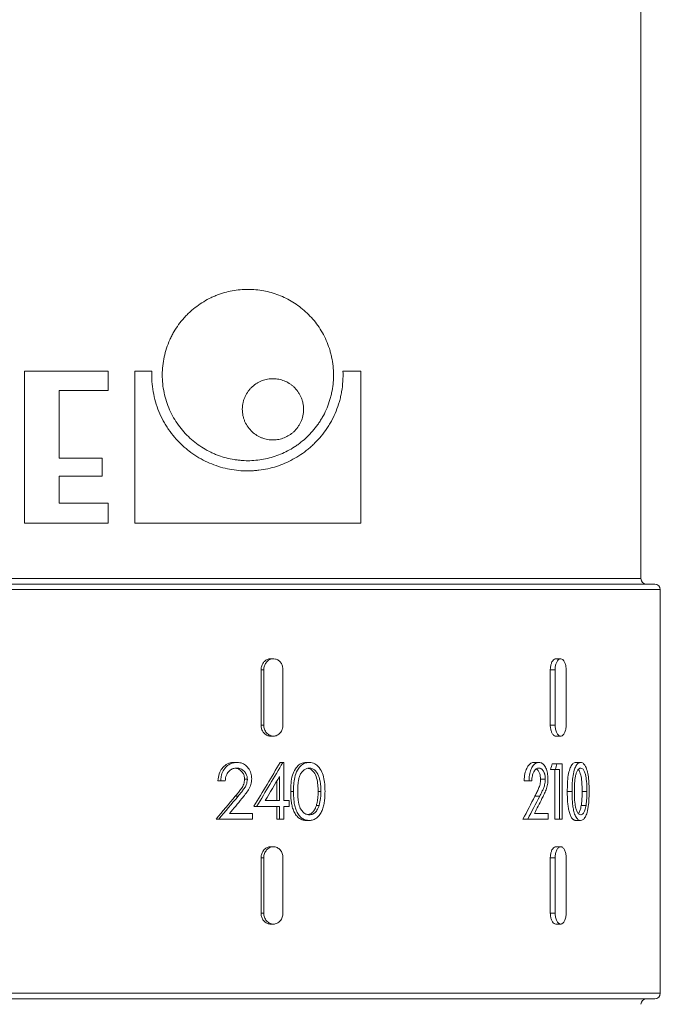
# Model space of a CAD drawing. Units: millimetres. Extents: x 5 to 415, y 5 to 292.
# Drawn here: x 200 to 223, y 134 to 170 of the extents above; entities that cross this region are included whole.
import ezdxf

# ---------------------------------------------------------------- set-up
doc = ezdxf.new("R2010")
doc.units = ezdxf.units.MM

msp = doc.modelspace()

# ---------------------------------------------------------------- linework, layer by layer
at = {"color": 7, "linetype": 'Continuous', "lineweight": 15}
for p, q in [((222.165, 149.388), (222.165, 206.288)), ((199.863, 156.896), (199.863, 151.388)), ((202.884, 156.896), (199.863, 156.896)), ((202.884, 156.187), (202.884, 156.896)), ((203.85, 156.896), (203.85, 151.388)), ((204.466, 156.896), (203.85, 156.896)), ((212.034, 156.896), (211.381, 156.896)), ((212.034, 151.388), (212.034, 156.896)), ((201.11, 156.187), (202.884, 156.187)), ((201.11, 153.746), (201.11, 156.187)), ((202.674, 153.746), (201.11, 153.746)), ((202.674, 153.092), (202.674, 153.746)), ((201.11, 153.092), (202.674, 153.092)), ((201.11, 152.119), (201.11, 153.092)), ((202.884, 152.119), (201.11, 152.119)), ((202.884, 151.388), (202.884, 152.119)), ((199.863, 151.388), (202.884, 151.388)), ((203.85, 151.388), (212.034, 151.388)), ((167.165, 149.388), (222.165, 149.388)), ((222.865, 148.988), (166.465, 148.988)), ((166.665, 149.188), (222.665, 149.188)), ((222.865, 134.388), (222.865, 148.988)), ((208.865, 146.488), (208.765, 146.488)), ((219.26, 146.488), (219.087, 146.488)), ((208.417, 144.088), (208.417, 146.088)), ((208.517, 146.088), (208.417, 146.088)), ((208.517, 146.088), (208.517, 144.088)), ((209.21, 144.088), (209.21, 146.088)), ((218.884, 144.088), (218.884, 146.088)), ((219.057, 146.088), (218.884, 146.088)), ((219.057, 146.088), (219.057, 144.088)), ((219.457, 144.088), (219.457, 146.088)), ((208.517, 144.088), (208.417, 144.088)), ((219.057, 144.088), (218.884, 144.088)), ((208.765, 143.688), (208.865, 143.688)), ((219.087, 143.688), (219.26, 143.688)), ((207.444, 142.739), (207.544, 142.739)), ((209.109, 142.739), (209.209, 142.739)), ((209.241, 142.739), (209.209, 142.739)), ((209.241, 141.355), (209.241, 142.739)), ((210.056, 142.739), (210.156, 142.739)), ((218.301, 142.739), (218.475, 142.739)), ((218.892, 142.483), (219.065, 142.483)), ((218.952, 142.688), (219.125, 142.688)), ((219.048, 140.688), (219.048, 142.483)), ((219.065, 142.483), (219.221, 142.483)), ((219.311, 142.688), (219.125, 142.688)), ((219.221, 142.483), (219.221, 140.688)), ((219.311, 140.688), (219.311, 142.688)), ((219.809, 142.739), (219.982, 142.739)), ((207.822, 142.129), (207.922, 142.129)), ((209.086, 142.223), (209.086, 141.355)), ((218.53, 142.129), (218.704, 142.129)), ((206.858, 142.073), (206.959, 142.073)), ((206.959, 142.073), (207.121, 142.073)), ((208.986, 141.355), (208.986, 142.054)), ((217.938, 142.073), (218.112, 142.073)), ((218.112, 142.073), (218.213, 142.073)), ((207.486, 141.516), (207.586, 141.516)), ((209.491, 141.687), (209.591, 141.687)), ((210.483, 141.688), (210.583, 141.688)), ((218.327, 141.516), (218.5, 141.516)), ((219.499, 141.687), (219.672, 141.687)), ((220.036, 141.688), (220.21, 141.688)), ((208.161, 141.149), (208.261, 141.149)), ((208.261, 141.149), (209.086, 141.149)), ((209.086, 141.355), (208.569, 141.355)), ((208.986, 140.688), (208.986, 141.149)), ((209.086, 141.149), (209.086, 140.688)), ((209.438, 141.355), (209.241, 141.355)), ((209.241, 140.688), (209.241, 141.149)), ((209.241, 141.149), (209.438, 141.149)), ((209.438, 141.149), (209.438, 141.355)), ((210.42, 141.185), (210.52, 141.185)), ((220.003, 141.185), (220.177, 141.185)), ((208.103, 140.893), (207.275, 140.893)), ((208.103, 140.688), (208.103, 140.893)), ((218.812, 140.893), (218.309, 140.893)), ((218.812, 140.688), (218.812, 140.893)), ((206.789, 140.688), (206.889, 140.688)), ((206.889, 140.688), (208.103, 140.688)), ((208.986, 140.688), (209.086, 140.688)), ((209.086, 140.688), (209.241, 140.688)), ((210.056, 140.637), (210.156, 140.637)), ((217.895, 140.688), (218.068, 140.688)), ((218.068, 140.688), (218.812, 140.688)), ((219.048, 140.688), (219.221, 140.688)), ((219.221, 140.688), (219.311, 140.688)), ((219.809, 140.637), (219.982, 140.637)), ((208.865, 139.688), (208.765, 139.688)), ((219.26, 139.688), (219.087, 139.688)), ((208.417, 137.288), (208.417, 139.288)), ((208.517, 139.288), (208.417, 139.288)), ((208.517, 139.288), (208.517, 137.288)), ((209.21, 137.288), (209.21, 139.288)), ((218.884, 137.288), (218.884, 139.288)), ((219.057, 139.288), (218.884, 139.288)), ((219.057, 139.288), (219.057, 137.288)), ((219.457, 137.288), (219.457, 139.288)), ((208.517, 137.288), (208.417, 137.288)), ((219.057, 137.288), (218.884, 137.288)), ((208.765, 136.888), (208.865, 136.888)), ((219.087, 136.888), (219.26, 136.888)), ((166.465, 134.388), (222.865, 134.388)), ((222.665, 134.188), (166.665, 134.188))]:
    msp.add_line(p, q, dxfattribs=at)
for centre, start, end in [((222.365, 149.388), 180, 270), ((222.665, 148.988), 0, 90), ((222.665, 134.388), 270, 0), ((222.365, 133.988), 90, 180)]:
    msp.add_arc(centre, 0.2, start, end, dxfattribs=at)
for centre, major_axis, ratio, start_param, end_param in [((194.665, 142.158), (26.352, 40.541), 0.247639, 4.847435, 4.886152), ((194.665, 142.158), (26.539, 40.829), 0.247639, 4.847608, 4.886053), ((194.665, 143.155), (17.887, 48.621), 0.448396, 4.862236, 4.866399), ((194.665, 143.155), (18.014, 48.966), 0.448396, 4.862332, 4.866466), ((194.665, 141.85), (26.538, 40.854), 0.24758, 4.859885, 4.880877), ((194.665, 143.069), (27.098, 29.209), 0.267297, 4.876274, 4.903839), ((194.665, 143.069), (27.29, 29.416), 0.267297, 4.876833, 4.904203), ((194.665, 142.817), (27.29, 29.419), 0.267295, 4.891924, 4.90957), ((194.665, 143.069), (23.595, 26.863), 0.574926, 5.10083, 5.128395), ((194.665, 143.069), (23.762, 27.053), 0.574926, 5.101389, 5.128759), ((194.665, 142.817), (23.761, 27.057), 0.574919, 5.116424, 5.134071)]:
    msp.add_ellipse(centre, major_axis=major_axis, ratio=ratio, start_param=start_param, end_param=end_param, dxfattribs=at)
for points, knots in [([(211.04, 156.751), (211.04, 156.971), (211.017, 157.186), (210.961, 157.449), (210.949, 157.501), (210.921, 157.605), (210.906, 157.656), (210.856, 157.809), (210.818, 157.907), (210.734, 158.098), (210.688, 158.191), (210.586, 158.37), (210.531, 158.457), (210.355, 158.705), (210.225, 158.855), (210.012, 159.058), (209.938, 159.123), (209.786, 159.243), (209.708, 159.299), (209.467, 159.455), (209.299, 159.543), (209.035, 159.652), (208.945, 159.684), (208.765, 159.74), (208.674, 159.763), (208.398, 159.822), (208.21, 159.844), (207.971, 159.85), (207.923, 159.85), (207.827, 159.848), (207.779, 159.846), (207.636, 159.836), (207.54, 159.825), (207.256, 159.779), (207.068, 159.731), (206.835, 159.646), (206.789, 159.628), (206.697, 159.589), (206.651, 159.569), (206.516, 159.504), (206.428, 159.457), (206.17, 159.301), (206.007, 159.18), (205.815, 159.005), (205.777, 158.969), (205.703, 158.895), (205.668, 158.857), (205.563, 158.74), (205.497, 158.658), (205.374, 158.489), (205.316, 158.4), (205.236, 158.263), (205.211, 158.216), (205.161, 158.12), (205.138, 158.071), (205.027, 157.825), (204.96, 157.62), (204.891, 157.303), (204.873, 157.196), (204.849, 156.977), (204.843, 156.868), (204.843, 156.542), (204.865, 156.326), (204.932, 156.005), (204.96, 155.9), (205.027, 155.694), (205.065, 155.594), (205.152, 155.398), (205.201, 155.302), (205.308, 155.115), (205.366, 155.026), (205.551, 154.769), (205.69, 154.613), (205.92, 154.4), (206, 154.334), (206.164, 154.211), (206.248, 154.155), (206.42, 154.05), (206.509, 154.002), (206.645, 153.937), (206.691, 153.916), (206.783, 153.877), (206.829, 153.859), (207.062, 153.774), (207.25, 153.724), (207.489, 153.685), (207.537, 153.679), (207.634, 153.668), (207.682, 153.663), (207.827, 153.653), (207.922, 153.651), (208.208, 153.658), (208.396, 153.68), (208.674, 153.739), (208.766, 153.763), (208.948, 153.819), (209.036, 153.851), (209.298, 153.959), (209.466, 154.046), (209.667, 154.177), (209.706, 154.204), (209.785, 154.26), (209.824, 154.289), (209.939, 154.38), (210.012, 154.444), (210.223, 154.645), (210.352, 154.794), (210.498, 154.999), (210.526, 155.041), (210.581, 155.127), (210.608, 155.171), (210.685, 155.307), (210.732, 155.399), (210.817, 155.59), (210.854, 155.689), (210.904, 155.84), (210.919, 155.892), (210.947, 155.996), (210.96, 156.049), (210.994, 156.208), (211.011, 156.315), (211.029, 156.477), (211.033, 156.532), (211.039, 156.641), (211.04, 156.696), (211.04, 156.751)], [0, 0, 0, 0, 0.03125, 0.03125, 0.039062, 0.039062, 0.046875, 0.046875, 0.0625, 0.0625, 0.078125, 0.078125, 0.09375, 0.09375, 0.125, 0.125, 0.140625, 0.140625, 0.15625, 0.15625, 0.1875, 0.1875, 0.203125, 0.203125, 0.21875, 0.21875, 0.25, 0.25, 0.257812, 0.257812, 0.265625, 0.265625, 0.28125, 0.28125, 0.3125, 0.3125, 0.320312, 0.320312, 0.328125, 0.328125, 0.34375, 0.34375, 0.375, 0.375, 0.382812, 0.382812, 0.390625, 0.390625, 0.40625, 0.40625, 0.421875, 0.421875, 0.429687, 0.429687, 0.4375, 0.4375, 0.46875, 0.46875, 0.484375, 0.484375, 0.5, 0.5, 0.53125, 0.53125, 0.546875, 0.546875, 0.5625, 0.5625, 0.578125, 0.578125, 0.59375, 0.59375, 0.625, 0.625, 0.640625, 0.640625, 0.65625, 0.65625, 0.671875, 0.671875, 0.679687, 0.679687, 0.6875, 0.6875, 0.71875, 0.71875, 0.726562, 0.726562, 0.734375, 0.734375, 0.75, 0.75, 0.78125, 0.78125, 0.796875, 0.796875, 0.8125, 0.8125, 0.84375, 0.84375, 0.851562, 0.851562, 0.859375, 0.859375, 0.875, 0.875, 0.90625, 0.90625, 0.914062, 0.914062, 0.921875, 0.921875, 0.9375, 0.9375, 0.953125, 0.953125, 0.960937, 0.960937, 0.96875, 0.96875, 0.984375, 0.984375, 0.992187, 0.992187, 1, 1, 1, 1]), ([(211.381, 156.896), (211.392, 156.644), (211.376, 156.396), (211.323, 156.091), (211.311, 156.031), (211.283, 155.91), (211.268, 155.85), (211.217, 155.673), (211.177, 155.558), (211.087, 155.336), (211.037, 155.228), (210.954, 155.071), (210.924, 155.019), (210.864, 154.918), (210.833, 154.868), (210.671, 154.627), (210.526, 154.452), (210.326, 154.253), (210.286, 154.214), (210.203, 154.139), (210.161, 154.103), (210.032, 153.997), (209.944, 153.932), (209.762, 153.81), (209.669, 153.754), (209.477, 153.65), (209.379, 153.602), (209.079, 153.475), (208.874, 153.409), (208.558, 153.34), (208.451, 153.322), (208.289, 153.302), (208.234, 153.297), (208.125, 153.289), (208.07, 153.286), (207.797, 153.279), (207.579, 153.293), (207.252, 153.347), (207.143, 153.371), (206.926, 153.428), (206.817, 153.463), (206.497, 153.583), (206.292, 153.683), (205.997, 153.867), (205.901, 153.933), (205.761, 154.041), (205.715, 154.079), (205.624, 154.157), (205.58, 154.197), (205.364, 154.403), (205.208, 154.585), (205.037, 154.835), (205.003, 154.886), (204.939, 154.99), (204.909, 155.044), (204.82, 155.207), (204.768, 155.319), (204.628, 155.66), (204.559, 155.898), (204.493, 156.269), (204.478, 156.394), (204.462, 156.644), (204.461, 156.77), (204.466, 156.896)], [0, 0, 0, 0, 0.0625, 0.0625, 0.078125, 0.078125, 0.09375, 0.09375, 0.125, 0.125, 0.15625, 0.15625, 0.171875, 0.171875, 0.1875, 0.1875, 0.25, 0.25, 0.265625, 0.265625, 0.28125, 0.28125, 0.3125, 0.3125, 0.34375, 0.34375, 0.375, 0.375, 0.4375, 0.4375, 0.46875, 0.46875, 0.484375, 0.484375, 0.5, 0.5, 0.5625, 0.5625, 0.59375, 0.59375, 0.625, 0.625, 0.6875, 0.6875, 0.71875, 0.71875, 0.734375, 0.734375, 0.75, 0.75, 0.8125, 0.8125, 0.828125, 0.828125, 0.84375, 0.84375, 0.875, 0.875, 0.9375, 0.9375, 0.96875, 0.96875, 1, 1, 1, 1]), ([(209.955, 155.511), (209.955, 155.59), (209.947, 155.668), (209.922, 155.782), (209.912, 155.82), (209.888, 155.893), (209.874, 155.929), (209.843, 155.998), (209.826, 156.031), (209.789, 156.096), (209.768, 156.128), (209.704, 156.218), (209.656, 156.272), (209.578, 156.345), (209.551, 156.368), (209.495, 156.411), (209.466, 156.43), (209.378, 156.486), (209.317, 156.516), (209.19, 156.567), (209.125, 156.586), (208.993, 156.611), (208.926, 156.618), (208.79, 156.619), (208.723, 156.614), (208.59, 156.591), (208.524, 156.573), (208.427, 156.536), (208.394, 156.523), (208.332, 156.492), (208.301, 156.475), (208.211, 156.421), (208.154, 156.378), (208.073, 156.304), (208.047, 156.278), (207.998, 156.223), (207.975, 156.194), (207.909, 156.105), (207.871, 156.04), (207.823, 155.934), (207.809, 155.898), (207.784, 155.825), (207.774, 155.787), (207.757, 155.712), (207.751, 155.673), (207.742, 155.595), (207.74, 155.555), (207.739, 155.437), (207.747, 155.359), (207.772, 155.243), (207.782, 155.205), (207.806, 155.132), (207.82, 155.096), (207.867, 154.991), (207.905, 154.924), (207.993, 154.802), (208.042, 154.747), (208.15, 154.647), (208.207, 154.604), (208.298, 154.549), (208.329, 154.532), (208.392, 154.501), (208.424, 154.487), (208.521, 154.45), (208.588, 154.432), (208.688, 154.414), (208.722, 154.41), (208.79, 154.404), (208.824, 154.403), (208.925, 154.404), (208.992, 154.411), (209.124, 154.436), (209.19, 154.455), (209.316, 154.505), (209.377, 154.536), (209.465, 154.591), (209.494, 154.611), (209.55, 154.654), (209.577, 154.677), (209.655, 154.75), (209.703, 154.803), (209.768, 154.893), (209.788, 154.925), (209.826, 154.99), (209.843, 155.023), (209.889, 155.126), (209.913, 155.199), (209.947, 155.353), (209.955, 155.432), (209.955, 155.511)], [0, 0, 0, 0, 0.03125, 0.03125, 0.046875, 0.046875, 0.0625, 0.0625, 0.078125, 0.078125, 0.09375, 0.09375, 0.125, 0.125, 0.140625, 0.140625, 0.15625, 0.15625, 0.1875, 0.1875, 0.21875, 0.21875, 0.25, 0.25, 0.28125, 0.28125, 0.3125, 0.3125, 0.328125, 0.328125, 0.34375, 0.34375, 0.375, 0.375, 0.390625, 0.390625, 0.40625, 0.40625, 0.4375, 0.4375, 0.453125, 0.453125, 0.46875, 0.46875, 0.484375, 0.484375, 0.5, 0.5, 0.53125, 0.53125, 0.546875, 0.546875, 0.5625, 0.5625, 0.59375, 0.59375, 0.625, 0.625, 0.65625, 0.65625, 0.671875, 0.671875, 0.6875, 0.6875, 0.71875, 0.71875, 0.734375, 0.734375, 0.75, 0.75, 0.78125, 0.78125, 0.8125, 0.8125, 0.84375, 0.84375, 0.859375, 0.859375, 0.875, 0.875, 0.90625, 0.90625, 0.921875, 0.921875, 0.9375, 0.9375, 0.96875, 0.96875, 1, 1, 1, 1]), ([(208.417, 146.088), (208.417, 146.103), (208.419, 146.164), (208.446, 146.266), (208.516, 146.378), (208.613, 146.454), (208.702, 146.49), (208.752, 146.484), (208.764, 146.483)], [0, 0, 0, 0, 0.074144, 0.288872, 0.503597, 0.718345, 0.933093, 1, 1, 1, 1]), ([(209.21, 146.088), (209.206, 146.133), (209.198, 146.223), (209.139, 146.343), (209.052, 146.434), (208.942, 146.486), (208.824, 146.493), (208.71, 146.454), (208.613, 146.375), (208.545, 146.263), (208.519, 146.161), (208.517, 146.102), (208.517, 146.088)], [0, 0, 0, 0, 0.107364, 0.21473, 0.3221, 0.429477, 0.536845, 0.644207, 0.751572, 0.858947, 0.966322, 1, 1, 1, 1]), ([(218.884, 146.088), (218.884, 146.103), (218.886, 146.164), (218.902, 146.266), (218.942, 146.378), (218.999, 146.454), (219.05, 146.49), (219.079, 146.484), (219.086, 146.483)], [0, 0, 0, 0, 0.0741442, 0.2888726, 0.5035986, 0.7183447, 0.933096, 1, 1, 1, 1]), ([(219.457, 146.088), (219.455, 146.133), (219.451, 146.223), (219.417, 146.343), (219.367, 146.434), (219.305, 146.486), (219.236, 146.493), (219.17, 146.454), (219.114, 146.375), (219.074, 146.263), (219.059, 146.161), (219.058, 146.102), (219.057, 146.088)], [0, 0, 0, 0, 0.107364, 0.214729, 0.3221, 0.429477, 0.536847, 0.644206, 0.751573, 0.858947, 0.966322, 1, 1, 1, 1]), ([(208.764, 143.693), (208.751, 143.692), (208.699, 143.686), (208.61, 143.723), (208.513, 143.801), (208.445, 143.913), (208.419, 144.015), (208.417, 144.074), (208.417, 144.088)], [0, 0, 0, 0, 0.0736925, 0.2884169, 0.5031438, 0.7178936, 0.9326436, 1, 1, 1, 1]), ([(208.517, 144.088), (208.517, 144.062), (208.519, 144.036), (208.528, 143.984), (208.535, 143.959), (208.552, 143.911), (208.563, 143.888), (208.588, 143.844), (208.603, 143.824), (208.635, 143.787), (208.653, 143.77), (208.691, 143.741), (208.711, 143.728), (208.753, 143.708), (208.775, 143.701), (208.819, 143.691), (208.842, 143.688), (208.887, 143.688), (208.91, 143.691), (208.954, 143.701), (208.976, 143.708), (209.018, 143.728), (209.038, 143.741), (209.075, 143.77), (209.093, 143.786), (209.125, 143.824), (209.139, 143.844), (209.164, 143.887), (209.175, 143.91), (209.192, 143.959), (209.199, 143.984), (209.207, 144.035), (209.21, 144.062), (209.21, 144.088)], [0, 0, 0, 0, 0.0625, 0.0625, 0.125, 0.125, 0.1875, 0.1875, 0.25, 0.25, 0.3125, 0.3125, 0.375, 0.375, 0.4375, 0.4375, 0.5, 0.5, 0.5625, 0.5625, 0.625, 0.625, 0.6875, 0.6875, 0.75, 0.75, 0.8125, 0.8125, 0.875, 0.875, 0.9375, 0.9375, 1, 1, 1, 1]), ([(219.086, 143.693), (219.079, 143.692), (219.049, 143.686), (218.997, 143.723), (218.94, 143.801), (218.901, 143.913), (218.885, 144.015), (218.884, 144.074), (218.884, 144.088)], [0, 0, 0, 0, 0.073692, 0.288416, 0.503144, 0.717893, 0.932644, 1, 1, 1, 1]), ([(219.057, 144.088), (219.057, 144.062), (219.059, 144.036), (219.064, 143.984), (219.068, 143.959), (219.078, 143.911), (219.084, 143.888), (219.099, 143.844), (219.108, 143.824), (219.127, 143.787), (219.137, 143.77), (219.159, 143.741), (219.171, 143.728), (219.195, 143.708), (219.208, 143.701), (219.234, 143.691), (219.247, 143.688), (219.273, 143.688), (219.286, 143.691), (219.312, 143.701), (219.324, 143.708), (219.348, 143.728), (219.359, 143.741), (219.381, 143.77), (219.391, 143.786), (219.409, 143.824), (219.417, 143.844), (219.431, 143.887), (219.438, 143.91), (219.447, 143.959), (219.451, 143.984), (219.456, 144.035), (219.457, 144.062), (219.457, 144.088)], [0, 0, 0, 0, 0.0625, 0.0625, 0.125, 0.125, 0.1875, 0.1875, 0.25, 0.25, 0.3125, 0.3125, 0.375, 0.375, 0.4375, 0.4375, 0.5, 0.5, 0.5625, 0.5625, 0.625, 0.625, 0.6875, 0.6875, 0.75, 0.75, 0.8125, 0.8125, 0.875, 0.875, 0.9375, 0.9375, 1, 1, 1, 1]), ([(206.858, 142.073), (206.867, 142.161), (206.883, 142.323), (206.998, 142.528), (207.153, 142.671), (207.313, 142.734), (207.411, 142.738), (207.444, 142.739)], [0, 0, 0, 0, 0.253723, 0.467224, 0.680563, 0.893238, 1, 1, 1, 1]), ([(207.544, 142.739), (207.476, 142.733), (207.339, 142.72), (207.165, 142.6), (207.036, 142.432), (206.971, 142.249), (206.962, 142.124), (206.959, 142.073)], [0, 0, 0, 0, 0.220013, 0.442045, 0.637454, 0.852421, 1, 1, 1, 1]), ([(207.121, 142.073), (207.13, 142.141), (207.146, 142.26), (207.232, 142.404), (207.34, 142.494), (207.448, 142.53), (207.514, 142.533), (207.536, 142.534)], [0, 0, 0, 0, 0.2842, 0.490279, 0.696605, 0.895908, 1, 1, 1, 1]), ([(207.822, 142.129), (207.818, 142.174), (207.811, 142.264), (207.746, 142.38), (207.655, 142.473), (207.558, 142.523), (207.494, 142.528), (207.474, 142.529)], [0, 0, 0, 0, 0.217865, 0.437368, 0.647658, 0.894592, 1, 1, 1, 1]), ([(207.536, 142.534), (207.585, 142.529), (207.683, 142.52), (207.804, 142.432), (207.886, 142.319), (207.918, 142.213), (207.921, 142.15), (207.922, 142.129)], [0, 0, 0, 0, 0.247252, 0.4969, 0.716498, 0.901108, 1, 1, 1, 1]), ([(208.08, 142.145), (208.075, 142.216), (208.063, 142.358), (207.964, 142.539), (207.826, 142.673), (207.677, 142.732), (207.582, 142.737), (207.544, 142.739)], [0, 0, 0, 0, 0.223723, 0.449359, 0.658012, 0.867619, 1, 1, 1, 1]), ([(209.491, 141.687), (209.493, 141.786), (209.496, 141.983), (209.541, 142.265), (209.64, 142.498), (209.782, 142.655), (209.926, 142.73), (210.02, 142.737), (210.056, 142.739)], [0, 0, 0, 0, 0.211923, 0.422391, 0.611507, 0.759779, 0.908189, 1, 1, 1, 1]), ([(210.156, 142.739), (210.1, 142.733), (209.986, 142.72), (209.836, 142.614), (209.708, 142.439), (209.628, 142.206), (209.595, 141.942), (209.593, 141.772), (209.591, 141.687)], [0, 0, 0, 0, 0.144438, 0.289529, 0.429821, 0.635366, 0.817363, 1, 1, 1, 1]), ([(209.744, 141.688), (209.744, 141.711), (209.744, 141.734), (209.745, 141.78), (209.745, 141.803), (209.748, 141.872), (209.751, 141.917), (209.757, 141.986), (209.76, 142.009), (209.766, 142.054), (209.77, 142.077), (209.778, 142.121), (209.783, 142.143), (209.795, 142.187), (209.802, 142.208), (209.817, 142.251), (209.825, 142.271), (209.845, 142.311), (209.855, 142.331), (209.878, 142.368), (209.89, 142.385), (209.918, 142.418), (209.933, 142.433), (209.964, 142.46), (209.98, 142.472), (210.014, 142.494), (210.031, 142.504), (210.067, 142.519), (210.086, 142.525), (210.123, 142.532), (210.142, 142.533), (210.161, 142.534)], [0, 0, 0, 0, 0.0625, 0.0625, 0.125, 0.125, 0.25, 0.25, 0.3125, 0.3125, 0.375, 0.375, 0.4375, 0.4375, 0.5, 0.5, 0.5625, 0.5625, 0.625, 0.625, 0.6875, 0.6875, 0.75, 0.75, 0.8125, 0.8125, 0.875, 0.875, 0.9375, 0.9375, 1, 1, 1, 1]), ([(210.483, 141.688), (210.481, 141.77), (210.477, 141.932), (210.436, 142.174), (210.354, 142.369), (210.237, 142.486), (210.16, 142.512), (210.123, 142.524)], [0, 0, 0, 0, 0.239737, 0.478095, 0.721437, 0.868758, 1, 1, 1, 1]), ([(210.732, 141.687), (210.73, 141.776), (210.726, 141.953), (210.687, 142.213), (210.599, 142.455), (210.457, 142.641), (210.295, 142.729), (210.194, 142.737), (210.156, 142.739)], [0, 0, 0, 0, 0.188668, 0.376373, 0.559595, 0.744609, 0.903982, 1, 1, 1, 1]), ([(210.161, 142.534), (210.181, 142.533), (210.2, 142.532), (210.237, 142.524), (210.256, 142.519), (210.292, 142.503), (210.309, 142.493), (210.343, 142.471), (210.359, 142.458), (210.389, 142.431), (210.404, 142.415), (210.43, 142.382), (210.442, 142.365), (210.465, 142.328), (210.475, 142.308), (210.493, 142.268), (210.501, 142.247), (210.524, 142.184), (210.536, 142.141), (210.551, 142.075), (210.555, 142.052), (210.562, 142.007), (210.565, 141.984), (210.571, 141.939), (210.573, 141.916), (210.577, 141.871), (210.579, 141.848), (210.582, 141.78), (210.582, 141.734), (210.583, 141.688)], [0, 0, 0, 0, 0.0625, 0.0625, 0.125, 0.125, 0.1875, 0.1875, 0.25, 0.25, 0.3125, 0.3125, 0.375, 0.375, 0.4375, 0.4375, 0.5, 0.5, 0.625, 0.625, 0.6875, 0.6875, 0.75, 0.75, 0.8125, 0.8125, 0.875, 0.875, 1, 1, 1, 1]), ([(217.938, 142.073), (217.944, 142.161), (217.954, 142.323), (218.026, 142.528), (218.122, 142.671), (218.221, 142.734), (218.281, 142.738), (218.301, 142.739)], [0, 0, 0, 0, 0.253723, 0.467224, 0.680564, 0.893238, 1, 1, 1, 1]), ([(218.475, 142.739), (218.433, 142.733), (218.349, 142.72), (218.241, 142.6), (218.161, 142.432), (218.12, 142.249), (218.114, 142.124), (218.112, 142.073)], [0, 0, 0, 0, 0.220013, 0.442046, 0.637454, 0.852421, 1, 1, 1, 1]), ([(218.213, 142.073), (218.214, 142.088), (218.215, 142.103), (218.217, 142.133), (218.218, 142.148), (218.224, 142.192), (218.228, 142.221), (218.24, 142.277), (218.248, 142.305), (218.266, 142.356), (218.276, 142.38), (218.3, 142.424), (218.313, 142.443), (218.34, 142.477), (218.356, 142.491), (218.387, 142.513), (218.403, 142.521), (218.428, 142.529), (218.436, 142.531), (218.453, 142.533), (218.461, 142.534), (218.47, 142.534)], [0, 0, 0, 0, 0.0625, 0.0625, 0.125, 0.125, 0.25, 0.25, 0.375, 0.375, 0.5, 0.5, 0.625, 0.625, 0.75, 0.75, 0.875, 0.875, 0.9375, 0.9375, 1, 1, 1, 1]), ([(218.53, 142.129), (218.528, 142.174), (218.524, 142.264), (218.485, 142.379), (218.437, 142.466), (218.397, 142.491), (218.38, 142.503)], [0, 0, 0, 0, 0.268564, 0.539147, 0.798372, 1, 1, 1, 1]), ([(218.47, 142.534), (218.477, 142.534), (218.485, 142.533), (218.5, 142.531), (218.507, 142.53), (218.529, 142.523), (218.543, 142.516), (218.572, 142.497), (218.585, 142.485), (218.61, 142.456), (218.622, 142.439), (218.644, 142.402), (218.654, 142.382), (218.667, 142.349), (218.671, 142.338), (218.679, 142.314), (218.682, 142.302), (218.692, 142.264), (218.696, 142.238), (218.701, 142.198), (218.702, 142.184), (218.703, 142.156), (218.704, 142.143), (218.704, 142.129)], [0, 0, 0, 0, 0.0625, 0.0625, 0.125, 0.125, 0.25, 0.25, 0.375, 0.375, 0.5, 0.5, 0.625, 0.625, 0.6875, 0.6875, 0.75, 0.75, 0.875, 0.875, 0.9375, 0.9375, 1, 1, 1, 1]), ([(218.799, 142.145), (218.795, 142.216), (218.789, 142.358), (218.729, 142.539), (218.646, 142.673), (218.556, 142.732), (218.497, 142.737), (218.475, 142.739)], [0, 0, 0, 0, 0.223723, 0.449359, 0.658013, 0.867619, 1, 1, 1, 1]), ([(219.499, 141.687), (219.5, 141.786), (219.501, 141.983), (219.526, 142.265), (219.581, 142.498), (219.66, 142.655), (219.738, 142.73), (219.789, 142.737), (219.809, 142.739)], [0, 0, 0, 0, 0.211923, 0.42239, 0.611507, 0.75978, 0.90819, 1, 1, 1, 1]), ([(219.982, 142.739), (219.951, 142.733), (219.89, 142.72), (219.807, 142.614), (219.737, 142.439), (219.692, 142.206), (219.674, 141.942), (219.673, 141.772), (219.672, 141.687)], [0, 0, 0, 0, 0.144439, 0.289529, 0.429821, 0.635366, 0.817363, 1, 1, 1, 1]), ([(219.757, 141.688), (219.757, 141.711), (219.757, 141.734), (219.757, 141.78), (219.758, 141.803), (219.759, 141.872), (219.761, 141.917), (219.764, 141.986), (219.766, 142.009), (219.769, 142.054), (219.771, 142.077), (219.776, 142.121), (219.778, 142.143), (219.785, 142.187), (219.789, 142.208), (219.797, 142.251), (219.802, 142.271), (219.812, 142.311), (219.818, 142.331), (219.831, 142.368), (219.837, 142.385), (219.852, 142.418), (219.86, 142.433), (219.877, 142.46), (219.886, 142.472), (219.905, 142.494), (219.914, 142.504), (219.934, 142.519), (219.944, 142.525), (219.964, 142.532), (219.975, 142.533), (219.985, 142.534)], [0, 0, 0, 0, 0.0625, 0.0625, 0.125, 0.125, 0.25, 0.25, 0.3125, 0.3125, 0.375, 0.375, 0.4375, 0.4375, 0.5, 0.5, 0.5625, 0.5625, 0.625, 0.625, 0.6875, 0.6875, 0.75, 0.75, 0.8125, 0.8125, 0.875, 0.875, 0.9375, 0.9375, 1, 1, 1, 1]), ([(220.036, 141.688), (220.035, 141.769), (220.033, 141.932), (220.012, 142.175), (219.967, 142.365), (219.922, 142.464), (219.899, 142.481), (219.898, 142.482)], [0, 0, 0, 0, 0.273367, 0.545161, 0.822638, 0.990626, 1, 1, 1, 1]), ([(220.288, 141.687), (220.287, 141.776), (220.286, 141.953), (220.265, 142.213), (220.219, 142.455), (220.144, 142.641), (220.057, 142.729), (220.003, 142.737), (219.982, 142.739)], [0, 0, 0, 0, 0.188668, 0.376374, 0.559596, 0.744609, 0.903984, 1, 1, 1, 1]), ([(219.985, 142.534), (220.008, 142.528), (220.054, 142.516), (220.114, 142.429), (220.166, 142.279), (220.205, 142.025), (220.208, 141.813), (220.21, 141.688)], [0, 0, 0, 0, 0.139002, 0.278356, 0.423102, 0.65738, 1, 1, 1, 1]), ([(207.486, 141.516), (207.524, 141.561), (207.6, 141.65), (207.707, 141.791), (207.804, 141.945), (207.816, 142.068), (207.822, 142.129)], [0, 0, 0, 0, 0.251771, 0.503642, 0.757268, 1, 1, 1, 1]), ([(207.922, 142.129), (207.914, 142.06), (207.9, 141.938), (207.809, 141.794), (207.707, 141.659), (207.63, 141.568), (207.586, 141.516)], [0, 0, 0, 0, 0.2781446, 0.4891992, 0.7057552, 1, 1, 1, 1]), ([(207.722, 141.427), (207.765, 141.479), (207.85, 141.583), (207.968, 141.748), (208.064, 141.935), (208.075, 142.076), (208.08, 142.145)], [0, 0, 0, 0, 0.251458, 0.503098, 0.75648, 1, 1, 1, 1]), ([(218.327, 141.516), (218.35, 141.56), (218.373, 141.605), (218.406, 141.674), (218.418, 141.697), (218.439, 141.744), (218.449, 141.768), (218.47, 141.817), (218.48, 141.842), (218.497, 141.893), (218.505, 141.921), (218.518, 141.978), (218.523, 142.007), (218.527, 142.052), (218.528, 142.067), (218.53, 142.098), (218.53, 142.113), (218.53, 142.129)], [0, 0, 0, 0, 0.25, 0.25, 0.375, 0.375, 0.5, 0.5, 0.625, 0.625, 0.75, 0.75, 0.875, 0.875, 0.9375, 0.9375, 1, 1, 1, 1]), ([(218.704, 142.129), (218.699, 142.06), (218.691, 141.938), (218.635, 141.794), (218.574, 141.659), (218.527, 141.568), (218.5, 141.516)], [0, 0, 0, 0, 0.278145, 0.489199, 0.705755, 1, 1, 1, 1]), ([(218.583, 141.427), (218.609, 141.479), (218.661, 141.583), (218.732, 141.748), (218.789, 141.935), (218.796, 142.076), (218.799, 142.145)], [0, 0, 0, 0, 0.251458, 0.503098, 0.75648, 1, 1, 1, 1]), ([(210.056, 140.637), (210.044, 140.637), (210.032, 140.637), (210.007, 140.639), (209.995, 140.641), (209.958, 140.647), (209.934, 140.653), (209.899, 140.666), (209.887, 140.671), (209.864, 140.681), (209.853, 140.687), (209.82, 140.707), (209.798, 140.721), (209.758, 140.754), (209.738, 140.772), (209.701, 140.812), (209.685, 140.834), (209.654, 140.879), (209.639, 140.903), (209.613, 140.953), (209.601, 140.979), (209.569, 141.057), (209.551, 141.111), (209.532, 141.196), (209.526, 141.225), (209.517, 141.282), (209.513, 141.311), (209.502, 141.397), (209.498, 141.455), (209.494, 141.542), (209.493, 141.571), (209.491, 141.629), (209.491, 141.658), (209.491, 141.687)], [0, 0, 0, 0, 0.03125, 0.03125, 0.0625, 0.0625, 0.125, 0.125, 0.15625, 0.15625, 0.1875, 0.1875, 0.25, 0.25, 0.3125, 0.3125, 0.375, 0.375, 0.4375, 0.4375, 0.5, 0.5, 0.625, 0.625, 0.6875, 0.6875, 0.75, 0.75, 0.875, 0.875, 0.9375, 0.9375, 1, 1, 1, 1]), ([(209.591, 141.687), (209.591, 141.658), (209.592, 141.629), (209.593, 141.57), (209.594, 141.541), (209.598, 141.454), (209.603, 141.396), (209.613, 141.309), (209.617, 141.28), (209.626, 141.223), (209.632, 141.195), (209.652, 141.111), (209.669, 141.057), (209.701, 140.979), (209.713, 140.953), (209.74, 140.903), (209.754, 140.879), (209.785, 140.834), (209.801, 140.812), (209.838, 140.772), (209.858, 140.754), (209.898, 140.721), (209.92, 140.707), (209.953, 140.687), (209.964, 140.681), (209.987, 140.671), (209.999, 140.666), (210.035, 140.653), (210.059, 140.647), (210.095, 140.641), (210.107, 140.639), (210.132, 140.637), (210.144, 140.637), (210.156, 140.637)], [0, 0, 0, 0, 0.0625, 0.0625, 0.125, 0.125, 0.25, 0.25, 0.3125, 0.3125, 0.375, 0.375, 0.5, 0.5, 0.5625, 0.5625, 0.625, 0.625, 0.6875, 0.6875, 0.75, 0.75, 0.8125, 0.8125, 0.84375, 0.84375, 0.875, 0.875, 0.9375, 0.9375, 0.96875, 0.96875, 1, 1, 1, 1]), ([(210.161, 140.842), (210.118, 140.848), (210.031, 140.861), (209.918, 140.948), (209.82, 141.091), (209.748, 141.345), (209.746, 141.555), (209.744, 141.688)], [0, 0, 0, 0, 0.14109, 0.282667, 0.427186, 0.636693, 1, 1, 1, 1]), ([(210.156, 140.637), (210.169, 140.637), (210.181, 140.637), (210.206, 140.639), (210.218, 140.641), (210.254, 140.647), (210.278, 140.653), (210.325, 140.67), (210.349, 140.681), (210.393, 140.706), (210.414, 140.721), (210.455, 140.753), (210.474, 140.771), (210.511, 140.811), (210.528, 140.831), (210.56, 140.876), (210.574, 140.9), (210.601, 140.95), (210.613, 140.975), (210.635, 141.027), (210.646, 141.054), (210.664, 141.108), (210.672, 141.135), (210.686, 141.192), (210.692, 141.221), (210.703, 141.278), (210.708, 141.307), (210.715, 141.365), (210.718, 141.394), (210.723, 141.452), (210.725, 141.482), (210.73, 141.569), (210.731, 141.628), (210.732, 141.687)], [0, 0, 0, 0, 0.03125, 0.03125, 0.0625, 0.0625, 0.125, 0.125, 0.1875, 0.1875, 0.25, 0.25, 0.3125, 0.3125, 0.375, 0.375, 0.4375, 0.4375, 0.5, 0.5, 0.5625, 0.5625, 0.625, 0.625, 0.6875, 0.6875, 0.75, 0.75, 0.8125, 0.8125, 0.875, 0.875, 1, 1, 1, 1]), ([(210.42, 141.185), (210.43, 141.226), (210.452, 141.307), (210.477, 141.475), (210.48, 141.603), (210.483, 141.688)], [0, 0, 0, 0, 0.250483, 0.501034, 1, 1, 1, 1]), ([(210.583, 141.688), (210.582, 141.645), (210.581, 141.56), (210.568, 141.39), (210.539, 141.267), (210.52, 141.185)], [0, 0, 0, 0, 0.250459, 0.500997, 1, 1, 1, 1]), ([(219.809, 140.637), (219.802, 140.637), (219.795, 140.637), (219.782, 140.639), (219.776, 140.641), (219.756, 140.647), (219.743, 140.653), (219.723, 140.666), (219.717, 140.671), (219.704, 140.681), (219.698, 140.687), (219.68, 140.707), (219.668, 140.721), (219.646, 140.754), (219.635, 140.772), (219.615, 140.812), (219.606, 140.834), (219.589, 140.879), (219.581, 140.903), (219.566, 140.953), (219.56, 140.979), (219.542, 141.057), (219.532, 141.111), (219.521, 141.196), (219.518, 141.225), (219.513, 141.282), (219.511, 141.311), (219.505, 141.397), (219.502, 141.455), (219.5, 141.542), (219.5, 141.571), (219.499, 141.629), (219.499, 141.658), (219.499, 141.687)], [0, 0, 0, 0, 0.03125, 0.03125, 0.0625, 0.0625, 0.125, 0.125, 0.15625, 0.15625, 0.1875, 0.1875, 0.25, 0.25, 0.3125, 0.3125, 0.375, 0.375, 0.4375, 0.4375, 0.5, 0.5, 0.625, 0.625, 0.6875, 0.6875, 0.75, 0.75, 0.875, 0.875, 0.9375, 0.9375, 1, 1, 1, 1]), ([(219.672, 141.687), (219.673, 141.564), (219.676, 141.377), (219.701, 141.133), (219.736, 140.949), (219.796, 140.781), (219.883, 140.658), (219.949, 140.644), (219.982, 140.637)], [0, 0, 0, 0, 0.2649874, 0.3996864, 0.5339126, 0.6894819, 0.8459234, 1, 1, 1, 1]), ([(219.985, 140.842), (219.961, 140.848), (219.914, 140.861), (219.852, 140.948), (219.799, 141.091), (219.759, 141.345), (219.758, 141.555), (219.757, 141.688)], [0, 0, 0, 0, 0.14109, 0.282667, 0.427186, 0.636693, 1, 1, 1, 1]), ([(219.982, 140.637), (220.013, 140.643), (220.075, 140.657), (220.156, 140.764), (220.227, 140.948), (220.269, 141.188), (220.286, 141.449), (220.287, 141.608), (220.288, 141.687)], [0, 0, 0, 0, 0.145693, 0.291674, 0.438587, 0.66135, 0.830431, 1, 1, 1, 1]), ([(220.003, 141.185), (220.009, 141.226), (220.02, 141.307), (220.033, 141.475), (220.035, 141.603), (220.036, 141.688)], [0, 0, 0, 0, 0.250483, 0.501035, 1, 1, 1, 1]), ([(220.21, 141.688), (220.21, 141.645), (220.209, 141.56), (220.202, 141.39), (220.187, 141.267), (220.177, 141.185)], [0, 0, 0, 0, 0.25046, 0.500997, 1, 1, 1, 1]), ([(210.109, 140.854), (210.141, 140.86), (210.216, 140.873), (210.313, 140.959), (210.382, 141.07), (210.408, 141.151), (210.42, 141.185)], [0, 0, 0, 0, 0.215907, 0.508969, 0.791266, 1, 1, 1, 1]), ([(210.52, 141.185), (210.497, 141.122), (210.458, 141.012), (210.35, 140.9), (210.25, 140.848), (210.185, 140.843), (210.161, 140.842)], [0, 0, 0, 0, 0.3485188, 0.6027205, 0.8570636, 1, 1, 1, 1]), ([(219.899, 140.895), (219.915, 140.917), (219.95, 140.963), (219.983, 141.071), (219.997, 141.151), (220.003, 141.185)], [0, 0, 0, 0, 0.3239702, 0.7126232, 1, 1, 1, 1]), ([(220.177, 141.185), (220.165, 141.122), (220.144, 141.012), (220.086, 140.9), (220.033, 140.848), (219.998, 140.843), (219.985, 140.842)], [0, 0, 0, 0, 0.3485188, 0.6027214, 0.8570633, 1, 1, 1, 1]), ([(208.417, 139.288), (208.417, 139.303), (208.419, 139.364), (208.446, 139.466), (208.516, 139.578), (208.613, 139.654), (208.702, 139.69), (208.752, 139.684), (208.764, 139.683)], [0, 0, 0, 0, 0.074144, 0.288864, 0.503597, 0.718347, 0.933093, 1, 1, 1, 1]), ([(209.21, 139.288), (209.21, 139.314), (209.208, 139.34), (209.199, 139.391), (209.192, 139.417), (209.175, 139.465), (209.164, 139.488), (209.139, 139.532), (209.125, 139.552), (209.093, 139.589), (209.076, 139.606), (209.038, 139.635), (209.018, 139.647), (208.976, 139.667), (208.955, 139.675), (208.91, 139.685), (208.888, 139.688), (208.842, 139.688), (208.819, 139.685), (208.775, 139.675), (208.753, 139.668), (208.711, 139.648), (208.691, 139.635), (208.653, 139.606), (208.636, 139.59), (208.603, 139.552), (208.589, 139.532), (208.563, 139.489), (208.552, 139.465), (208.535, 139.417), (208.528, 139.392), (208.519, 139.341), (208.517, 139.314), (208.517, 139.288)], [0, 0, 0, 0, 0.0625, 0.0625, 0.125, 0.125, 0.1875, 0.1875, 0.25, 0.25, 0.3125, 0.3125, 0.375, 0.375, 0.4375, 0.4375, 0.5, 0.5, 0.5625, 0.5625, 0.625, 0.625, 0.6875, 0.6875, 0.75, 0.75, 0.8125, 0.8125, 0.875, 0.875, 0.9375, 0.9375, 1, 1, 1, 1]), ([(218.884, 139.288), (218.884, 139.303), (218.886, 139.364), (218.902, 139.466), (218.942, 139.578), (218.999, 139.654), (219.05, 139.69), (219.079, 139.684), (219.086, 139.683)], [0, 0, 0, 0, 0.074145, 0.288865, 0.503599, 0.718346, 0.933096, 1, 1, 1, 1]), ([(219.457, 139.288), (219.457, 139.314), (219.456, 139.34), (219.451, 139.391), (219.447, 139.417), (219.438, 139.465), (219.432, 139.488), (219.417, 139.532), (219.409, 139.552), (219.391, 139.589), (219.381, 139.606), (219.36, 139.635), (219.348, 139.647), (219.324, 139.667), (219.312, 139.675), (219.286, 139.685), (219.273, 139.688), (219.247, 139.688), (219.234, 139.685), (219.208, 139.675), (219.195, 139.668), (219.171, 139.648), (219.159, 139.635), (219.137, 139.606), (219.127, 139.59), (219.108, 139.552), (219.099, 139.532), (219.085, 139.489), (219.078, 139.465), (219.068, 139.417), (219.064, 139.392), (219.059, 139.341), (219.057, 139.314), (219.057, 139.288)], [0, 0, 0, 0, 0.0625, 0.0625, 0.125, 0.125, 0.1875, 0.1875, 0.25, 0.25, 0.3125, 0.3125, 0.375, 0.375, 0.4375, 0.4375, 0.5, 0.5, 0.5625, 0.5625, 0.625, 0.625, 0.6875, 0.6875, 0.75, 0.75, 0.8125, 0.8125, 0.875, 0.875, 0.9375, 0.9375, 1, 1, 1, 1]), ([(208.765, 136.888), (208.726, 136.892), (208.648, 136.901), (208.544, 136.97), (208.465, 137.072), (208.423, 137.184), (208.419, 137.258), (208.417, 137.288)], [0, 0, 0, 0, 0.2146809, 0.4293594, 0.6440554, 0.8587532, 1, 1, 1, 1]), ([(208.517, 137.288), (208.517, 137.262), (208.519, 137.236), (208.528, 137.184), (208.535, 137.159), (208.552, 137.111), (208.563, 137.088), (208.588, 137.044), (208.603, 137.024), (208.635, 136.987), (208.653, 136.97), (208.691, 136.941), (208.711, 136.928), (208.753, 136.908), (208.775, 136.901), (208.819, 136.891), (208.842, 136.888), (208.887, 136.888), (208.91, 136.891), (208.954, 136.901), (208.976, 136.908), (209.018, 136.928), (209.038, 136.941), (209.075, 136.97), (209.093, 136.986), (209.125, 137.024), (209.139, 137.044), (209.164, 137.087), (209.175, 137.11), (209.192, 137.159), (209.199, 137.184), (209.207, 137.235), (209.21, 137.262), (209.21, 137.288)], [0, 0, 0, 0, 0.0625, 0.0625, 0.125, 0.125, 0.1875, 0.1875, 0.25, 0.25, 0.3125, 0.3125, 0.375, 0.375, 0.4375, 0.4375, 0.5, 0.5, 0.5625, 0.5625, 0.625, 0.625, 0.6875, 0.6875, 0.75, 0.75, 0.8125, 0.8125, 0.875, 0.875, 0.9375, 0.9375, 1, 1, 1, 1]), ([(219.087, 136.888), (219.064, 136.892), (219.019, 136.901), (218.958, 136.97), (218.912, 137.072), (218.888, 137.184), (218.885, 137.258), (218.884, 137.288)], [0, 0, 0, 0, 0.214681, 0.42936, 0.644056, 0.858753, 1, 1, 1, 1]), ([(219.057, 137.288), (219.057, 137.262), (219.059, 137.236), (219.064, 137.184), (219.068, 137.159), (219.078, 137.111), (219.084, 137.088), (219.099, 137.044), (219.108, 137.024), (219.127, 136.987), (219.137, 136.97), (219.159, 136.941), (219.171, 136.928), (219.195, 136.908), (219.208, 136.901), (219.234, 136.891), (219.247, 136.888), (219.273, 136.888), (219.286, 136.891), (219.312, 136.901), (219.324, 136.908), (219.348, 136.928), (219.359, 136.941), (219.381, 136.97), (219.391, 136.986), (219.409, 137.024), (219.417, 137.044), (219.431, 137.087), (219.438, 137.11), (219.447, 137.159), (219.451, 137.184), (219.456, 137.235), (219.457, 137.262), (219.457, 137.288)], [0, 0, 0, 0, 0.0625, 0.0625, 0.125, 0.125, 0.1875, 0.1875, 0.25, 0.25, 0.3125, 0.3125, 0.375, 0.375, 0.4375, 0.4375, 0.5, 0.5, 0.5625, 0.5625, 0.625, 0.625, 0.6875, 0.6875, 0.75, 0.75, 0.8125, 0.8125, 0.875, 0.875, 0.9375, 0.9375, 1, 1, 1, 1])]:
    msp.add_open_spline(points, degree=3, knots=knots, dxfattribs=at)

doc.saveas('drawing.dxf')
